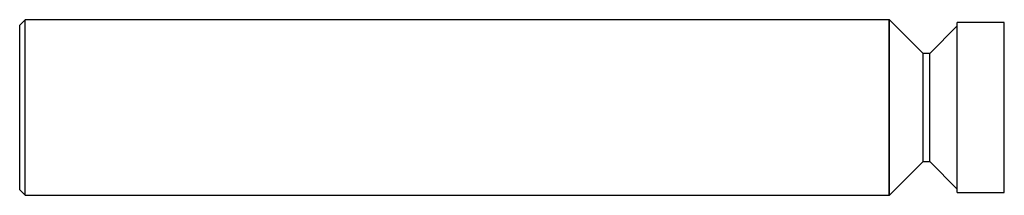
# Model space of a CAD drawing. Units: inches. Extents: x 0 to 3.5, y -0.31 to 0.31.
import ezdxf

# ---------------------------------------------------------------- set-up
doc = ezdxf.new("R2010")
doc.units = ezdxf.units.IN
doc.header["$MEASUREMENT"] = 0

msp = doc.modelspace()

# ---------------------------------------------------------------- linework, layer by layer
at = {"color": 7, "linetype": 'Continuous', "lineweight": 25}
for p, q in [((0.02, 0.3125), (0, 0.2925)), ((0, -0.2925), (0, 0.2925)), ((3.0905, 0.3125), (0.02, 0.3125)), ((0.02, -0.3125), (0.02, 0.3125)), ((3.0915, 0.3115), (3.0905, 0.3125)), ((3.0905, -0.3125), (3.0905, 0.3125)), ((3.21175, 0.19225), (3.0915, 0.3125)), ((3.0915, -0.3125), (3.0915, 0.3125)), ((3.333, 0.29), (3.23525, 0.19225)), ((3.5, 0.3025), (3.333, 0.3025)), ((3.333, -0.3025), (3.333, 0.3025)), ((3.5, -0.3025), (3.5, 0.3025)), ((3.23525, 0.19225), (3.21175, 0.19225)), ((3.21175, -0.19225), (3.21175, 0.19225)), ((3.23525, -0.19225), (3.23525, 0.19225)), ((3.0915, -0.3125), (3.21175, -0.19225)), ((3.21175, -0.19225), (3.23525, -0.19225)), ((3.23525, -0.19225), (3.333, -0.29)), ((0, -0.2925), (0.02, -0.3125)), ((0.02, -0.3125), (3.0905, -0.3125)), ((3.0905, -0.3125), (3.0915, -0.3115)), ((3.333, -0.3025), (3.5, -0.3025))]:
    msp.add_line(p, q, dxfattribs=at)

doc.saveas('drawing.dxf')
